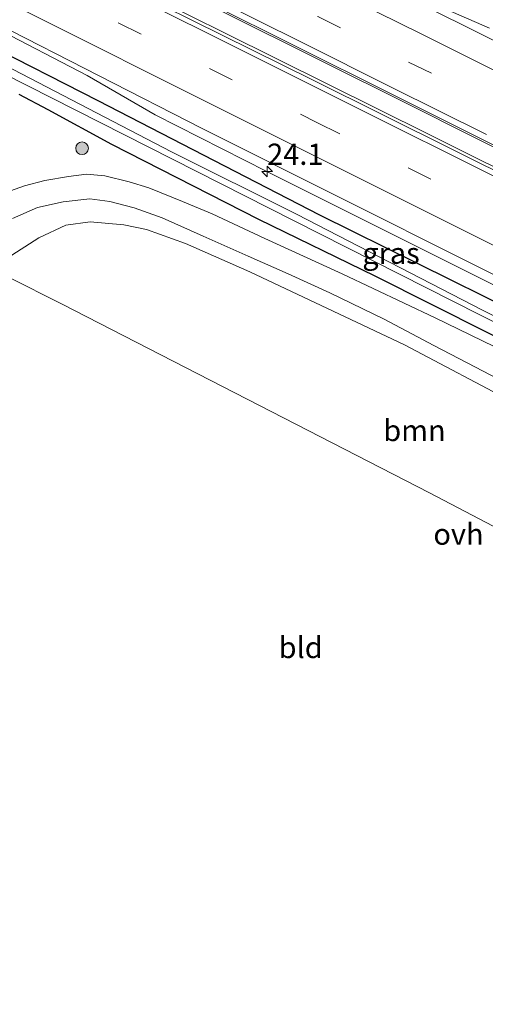
# Model space of a CAD drawing. Units: metres. Extents: x 139997 to 150010, y 389251 to 393751.
# Drawn here: x 145710 to 145765, y 391602 to 391718 of the extents above; entities that cross this region are included whole.
import ezdxf
from ezdxf.enums import TextEntityAlignment as Align

# ---------------------------------------------------------------- set-up
doc = ezdxf.new("R2010")
doc.units = ezdxf.units.M
doc.linetypes.add('VW-3-9_STREEP', pattern=[12, 3, -9])
doc.layers.get('0').update_dxf_attribs({"lineweight": 25})
for name, color, linetype, lineweight in [('B-ME-AM-KILOMETR-S-B1', 7, 'Continuous', 18), ('B-ME-BV-GELEIDECONSTRUCTIE-GELEIDERAIL-L-B1', 213, 'BV-GELEIDERAIL', 18), ('B-ME-GR-BOOM-GV-B6', 93, 'Continuous', 18), ('B-ME-GR-BOOM-S-B1', 93, 'Continuous', 18), ('B-ME-IE-GRASLAND-GV-B6', 93, 'Continuous', 18), ('B-ME-IE-GRONDWERKLIJN-GROND_INGERICHT-GV-B6', 253, 'Continuous', 18), ('B-ME-OG-WATER-GV-B6', 153, 'Continuous', 18), ('B-ME-VH-VERH_SOORT-BITUMEN-GV-B6', 8, 'IE-TERREINAFSCHEIDING-NATUURLIJK-HOUTWAL', 18), ('B-ME-VH-VERH_SOORT-ONVERHARD-GV-B6', 8, 'Continuous', 18), ('B-ME-VW-MARKERING-39STREEP-015-L-B1', 255, 'VW-3-9_STREEP', 18), ('B-ME-VW-MARKERING-STREEP-015-L-B1', 7, 'Continuous', 18)]:
    doc.layers.add(name, color=color, linetype=linetype, lineweight=lineweight)
doc.layers.add('B-ME-GW-INSTEEKWATERGANG-L-B1', color=10, linetype='Continuous')
doc.styles.add('NLCS-ISO', font='NLCS-ISO.TTF')
doc.linetypes.add('BV-GELEIDERAIL', pattern='A,10,-3,[108,NLCS.SHX,S=1,R=0,X=0,Y=0],-3', length=16)
doc.linetypes.add('IE-TERREINAFSCHEIDING-NATUURLIJK-HOUTWAL', pattern='A,7,-1.5,[67,NLCS.SHX,S=0.75,R=45,X=0,Y=0],-1.5,7,-1.5,[70,NLCS.SHX,S=0.75,R=0,X=0,Y=0],-1.5', length=20)

# ---------------------------------------------------------------- blocks, each defined once
blk = doc.blocks.new('hecto')
for p, q in [((0, 0.625), (-0.625, 0)), ((0, -0.625), (0, 0.625)), ((-0.625, 0), (0.625, 0)), ((0.625, 0), (0, -0.625))]:
    blk.add_line(p, q)
blk = doc.blocks.new('boom')
h = blk.add_hatch(color=256)
edge = h.paths.add_edge_path()
edge.add_arc((0, 0), 0.75, 0, 360)
blk.add_circle((0, 0), 0.75)

msp = doc.modelspace()

# ---------------------------------------------------------------- linework, layer by layer
at = {"layer": 'B-ME-BV-GELEIDECONSTRUCTIE-GELEIDERAIL-L-B1'}
for points in [[(145765.65, 391716.652, 13.298), (145755.094, 391721.306, 13.255), (145735.945, 391730.77, 13.322), (145718.6246, 391739.376, 13.2557)], [(145714.1785, 391728.6163, 13.612), (145734.466, 391718.477, 13.631), (145756.468, 391707.496, 13.631), (145776.537, 391697.429, 13.71), (145800.453, 391685.399, 13.811), (145822.739, 391674.339, 13.84), (145843.953, 391663.853, 13.907), (145867.014, 391652.281, 14.103), (145898.564, 391636.577, 14.212), (145927.207, 391622.286, 14.287), (145962.726, 391604.581, 14.446), (145995.72, 391588.025, 14.617), (146028.4499, 391571.6987, 14.672)], [(145713.1954, 391726.6641, 13.699), (145734.595, 391716.026, 13.731), (145758.469, 391704.16, 13.752), (145799.708, 391683.586, 13.823), (145830.327, 391668.338, 13.89), (145863.605, 391651.688, 14.074), (145894.6, 391636.212, 14.191), (145936.828, 391615.175, 14.329), (145968.824, 391599.186, 14.408), (145990.636, 391588.32, 14.496), (146027.5922, 391569.8287, 14.5742)], [(145707.1765, 391716.8157, 13.3947), (145718.239, 391711.084, 13.075), (145726.253, 391706.435, 13.334)], [(145726.253, 391706.435, 13.334), (145739.399, 391699.792, 13.342), (145785.919, 391676.538, 13.405), (145825.324, 391656.887, 13.507), (145869.407, 391634.794, 13.692), (145872.966, 391632.99, 13.696), (145890.586, 391622.8, 12.882)]]:
    msp.add_polyline3d(points, dxfattribs=at)
at = {"layer": 'B-ME-GR-BOOM-GV-B6'}
msp.add_polyline3d([(145774.471, 391653.623, 12.252), (145758.576, 391661.928, 12.314), (145737.079, 391672.972, 12.377), (145715.281, 391684.141, 12.36), (145708.881, 391687.353, 12.365), (145707.128, 391688.276, 12.406), (145708.802, 391689.572, 12.436), (145712.531, 391691.976, 12.448), (145715.725, 391693.468, 12.473), (145718.579, 391693.863, 12.473), (145722.571, 391693.495, 12.457), (145725.24, 391692.947, 12.448), (145729.845, 391691.312, 12.423), (145737.394, 391687.941, 12.419), (145755.617, 391679.342, 12.557), (145768.852, 391672.355, 12.519)], dxfattribs=at)
at = {"layer": 'B-ME-GW-INSTEEKWATERGANG-L-B1'}
for points in [[(145705.898, 391715.056, 12.421), (145719.492, 391708.118, 12.482), (145745.617, 391694.687, 12.532), (145768.788, 391683.19, 12.498), (145787.565, 391674.202, 12.461), (145801.676, 391666.809, 12.406)], [(145772.1, 391677.434, 12.348), (145752.175, 391687.462, 12.431), (145738.46, 391694.105, 12.402), (145721.14, 391702.952, 12.398), (145713.633, 391707.022, 12.406), (145710.241, 391708.841, 12.431)]]:
    msp.add_polyline3d(points, dxfattribs=at)
at = {"layer": 'B-ME-IE-GRASLAND-GV-B6'}
for points in [[(145769.8156, 391713.3807, 12.6639), (145758.4763, 391719.0044, 12.6425), (145747.9792, 391724.2992, 12.6254), (145737.5967, 391729.4186, 12.5967), (145726.6806, 391734.9278, 12.5843), (145718.2721, 391739.0966, 12.5688), (145721.297, 391741.494, 12.471), (145724.36, 391744.008, 12.259), (145728.209, 391744.969, 12.177), (145729.546, 391744.933, 12.177), (145730.742, 391744.647, 12.172), (145732.284, 391743.969, 12.168), (145743.51, 391738.628, 12.214), (145752.889, 391734.032, 12.239), (145769.476, 391725.943, 12.172)], [(145777.87, 391694.117, 12.958), (145744.781, 391710.56, 12.916), (145713.014, 391726.304, 12.915), (145714.2755, 391728.809, 12.8289), (145721.8477, 391724.9944, 12.8687), (145732.4684, 391719.6882, 12.8922), (145743.0356, 391714.4258, 12.8873), (145753.7555, 391709.0615, 12.9195), (145764.6625, 391703.6304, 12.9197), (145775.4582, 391698.2441, 12.9786)], [(145768.788, 391683.19, 12.498), (145745.617, 391694.687, 12.532), (145719.492, 391708.118, 12.482), (145705.898, 391715.056, 12.421), (145707.487, 391717.243, 12.682), (145731.808, 391704.838, 12.67), (145763.75, 391688.817, 12.691), (145793.377, 391673.972, 12.682)], [(145705.898, 391715.056, 12.421), (145719.492, 391708.118, 12.482), (145745.617, 391694.687, 12.532), (145768.788, 391683.19, 12.498), (145787.565, 391674.202, 12.461), (145801.676, 391666.809, 12.406), (145801.608, 391666.641, 12.406), (145802.526, 391666.105, 11.232), (145802.256, 391665.567, 11.232), (145802.063, 391665.362, 11.232), (145801.664, 391665.242, 11.232), (145800.912, 391665.402, 11.232), (145796.561, 391667.455, 11.232), (145784.72, 391673.556, 11.232), (145764.875, 391683.385, 11.232), (145742.905, 391694.747, 11.403), (145728.188, 391702.107, 11.512), (145705.553, 391713.82, 11.595), (145705.898, 391715.056, 12.421)], [(145677.175, 391651.613, 11.52), (145677.273, 391651.405, 11.52), (145677.53, 391651.454, 11.52), (145677.719, 391651.775, 11.52), (145682.606, 391665.003, 11.52), (145686.12, 391672.472, 11.52), (145690.043, 391680.076, 11.52), (145694.824, 391688.441, 11.52), (145707.322, 391710.498, 11.52), (145707.906, 391711.334, 11.52), (145708.393, 391711.318, 11.474), (145742.541, 391694.007, 11.324), (145764.492, 391682.907, 11.232), (145794.313, 391667.846, 11.232)], [(145710.241, 391708.841, 12.431), (145713.633, 391707.022, 12.406), (145721.14, 391702.952, 12.398), (145738.46, 391694.105, 12.402), (145752.175, 391687.462, 12.431), (145772.1, 391677.434, 12.348)], [(145772.1, 391677.434, 12.348), (145752.175, 391687.462, 12.431), (145738.46, 391694.105, 12.402), (145721.14, 391702.952, 12.398), (145713.633, 391707.022, 12.406), (145710.241, 391708.841, 12.431)], [(145767.561, 391678.483, 12.335), (145759.222, 391682.544, 12.369), (145748.275, 391687.715, 12.394), (145739.185, 391691.865, 12.448), (145732.986, 391694.788, 12.49), (145729.477, 391696.259, 12.498), (145725.516, 391697.843, 12.49), (145723.186, 391698.549, 12.503), (145720.326, 391699.255, 12.498), (145718.175, 391699.468, 12.507), (145716.03, 391699.198, 12.507), (145713.273, 391698.723, 12.486), (145710.849, 391698.095, 12.457), (145708.101, 391697.087, 12.465)], [(145709.452, 391694.249, 12.494), (145712.396, 391695.542, 12.477), (145715.401, 391696.206, 12.473), (145718.553, 391696.552, 12.431), (145720.929, 391696.228, 12.427), (145723.785, 391695.479, 12.415), (145727.081, 391694.302, 12.431), (145731.918, 391692.166, 12.461), (145737.207, 391689.805, 12.482), (145741.914, 391687.728, 12.523), (145746.816, 391685.492, 12.494), (145753.226, 391682.397, 12.49), (145759.094, 391679.287, 12.482), (145764.006, 391676.712, 12.469), (145770.821, 391673.157, 12.448)], [(145768.852, 391672.355, 12.519), (145755.617, 391679.342, 12.557), (145737.394, 391687.941, 12.419), (145729.845, 391691.312, 12.423), (145725.24, 391692.947, 12.448), (145722.571, 391693.495, 12.457), (145718.579, 391693.863, 12.473), (145715.725, 391693.468, 12.473), (145712.531, 391691.976, 12.448), (145708.802, 391689.572, 12.436), (145707.128, 391688.276, 12.406), (145706.097, 391688.824, 12.436), (145704.865, 391688.612, 12.436), (145703.05, 391687.325, 12.423), (145698.841, 391680.954, 12.386), (145693.231, 391670.707, 12.369), (145689.326, 391662.763, 12.348), (145686.222, 391653.513, 12.36), (145682.636, 391640.894, 12.386), (145679.644, 391629.246, 12.406), (145676.572, 391616.687, 12.515), (145673.501, 391604.523, 12.636), (145671.402, 391605.977, 12.703)]]:
    msp.add_polyline3d(points, dxfattribs=at)
at = {"layer": 'B-ME-IE-GRONDWERKLIJN-GROND_INGERICHT-GV-B6'}
msp.add_polyline3d([(145673.501, 391604.523, 12.636), (145676.572, 391616.687, 12.515), (145679.644, 391629.246, 12.406), (145682.636, 391640.894, 12.386), (145686.222, 391653.513, 12.36), (145689.326, 391662.763, 12.348), (145693.231, 391670.707, 12.369), (145698.841, 391680.954, 12.386), (145703.05, 391687.325, 12.423), (145704.865, 391688.612, 12.436), (145706.097, 391688.824, 12.436), (145707.128, 391688.276, 12.406), (145708.881, 391687.353, 12.365), (145715.281, 391684.141, 12.36), (145737.079, 391672.972, 12.377), (145758.576, 391661.928, 12.314), (145774.471, 391653.623, 12.252)], dxfattribs=at)
at = {"layer": 'B-ME-OG-WATER-GV-B6'}
for points in [[(145705.553, 391713.82, 11.595), (145728.188, 391702.107, 11.512), (145742.905, 391694.747, 11.403), (145764.875, 391683.385, 11.232), (145784.72, 391673.556, 11.232)], [(145794.313, 391667.846, 11.232), (145764.492, 391682.907, 11.232), (145742.541, 391694.007, 11.324), (145708.393, 391711.318, 11.474)]]:
    msp.add_polyline3d(points, dxfattribs=at)
at = {"layer": 'B-ME-VH-VERH_SOORT-BITUMEN-GV-B6'}
for points in [[(145775.4582, 391698.2441, 12.9786), (145764.6625, 391703.6304, 12.9197), (145753.7555, 391709.0615, 12.9195), (145743.0356, 391714.4258, 12.8873), (145732.4684, 391719.6882, 12.8922), (145721.8477, 391724.9944, 12.8687), (145714.2755, 391728.809, 12.8289), (145714.421, 391729.098, 12.819), (145714.539, 391729.413, 12.836), (145714.5543, 391729.4315, 12.8354), (145716.868, 391732.238, 12.745), (145716.8554, 391732.2949, 12.7441), (145715.871, 391736.724, 12.674), (145715.916, 391736.7686, 12.672), (145718.236, 391739.068, 12.57), (145718.2721, 391739.0966, 12.5688), (145726.6806, 391734.9278, 12.5843), (145737.5967, 391729.4186, 12.5967), (145747.9792, 391724.2992, 12.6254), (145758.4763, 391719.0044, 12.6425), (145769.8156, 391713.3807, 12.6639)], [(145793.377, 391673.972, 12.682), (145763.75, 391688.817, 12.691), (145731.808, 391704.838, 12.67), (145707.487, 391717.243, 12.682), (145708.77, 391719.77, 12.749), (145711.19, 391722.677, 12.844), (145712.581, 391726.019, 12.919), (145713.014, 391726.304, 12.915), (145744.781, 391710.56, 12.916), (145777.87, 391694.117, 12.958)]]:
    msp.add_polyline3d(points, dxfattribs=at)
at = {"layer": 'B-ME-VH-VERH_SOORT-ONVERHARD-GV-B6'}
for points in [[(145708.101, 391697.087, 12.465), (145710.849, 391698.095, 12.457), (145713.273, 391698.723, 12.486), (145716.03, 391699.198, 12.507), (145718.175, 391699.468, 12.507), (145720.326, 391699.255, 12.498), (145723.186, 391698.549, 12.503), (145725.516, 391697.843, 12.49), (145729.477, 391696.259, 12.498), (145732.986, 391694.788, 12.49), (145739.185, 391691.865, 12.448), (145748.275, 391687.715, 12.394), (145759.222, 391682.544, 12.369), (145767.561, 391678.483, 12.335)], [(145770.821, 391673.157, 12.448), (145764.006, 391676.712, 12.469), (145759.094, 391679.287, 12.482), (145753.226, 391682.397, 12.49), (145746.816, 391685.492, 12.494), (145741.914, 391687.728, 12.523), (145737.207, 391689.805, 12.482), (145731.918, 391692.166, 12.461), (145727.081, 391694.302, 12.431), (145723.785, 391695.479, 12.415), (145720.929, 391696.228, 12.427), (145718.553, 391696.552, 12.431), (145715.401, 391696.206, 12.473), (145712.396, 391695.542, 12.477), (145709.452, 391694.249, 12.494)]]:
    msp.add_polyline3d(points, dxfattribs=at)
at = {"layer": 'B-ME-VW-MARKERING-39STREEP-015-L-B1'}
for points in [[(145716.8554, 391732.2949, 12.7441), (145723.9661, 391728.7489, 12.7634), (145734.6669, 391723.4045, 12.7957), (145745.4159, 391718.0492, 12.7883), (145756.1061, 391712.6712, 12.8236), (145766.8373, 391707.3749, 12.8472)], [(145711.19, 391722.677, 12.844), (145745.309, 391705.551, 12.833), (145777.939, 391689.278, 12.866), (145810.304, 391673.13, 12.929), (145841.799, 391657.392, 13.083), (145884.98, 391635.858, 13.23), (145917.455, 391619.659, 13.28), (145968.312, 391594.236, 13.493), (146002.914, 391577.029, 13.585), (146024.847, 391566.018, 13.648)]]:
    msp.add_polyline3d(points, dxfattribs=at)
at = {"layer": 'B-ME-VW-MARKERING-STREEP-015-L-B1'}
for points in [[(145715.916, 391736.7686, 12.672), (145725.5452, 391731.9578, 12.6754), (145736.2225, 391726.6418, 12.6905), (145747.05, 391721.2291, 12.7246), (145757.6715, 391715.9396, 12.7366), (145768.4224, 391710.5737, 12.7581)], [(145765.2979, 391704.1207, 12.9169), (145754.1392, 391709.6783, 12.9129), (145743.577, 391714.9679, 12.8852), (145733.034, 391720.2321, 12.8597), (145722.2377, 391725.5888, 12.853), (145714.5543, 391729.4315, 12.8354)], [(145712.581, 391726.019, 12.919), (145748.051, 391708.253, 12.879), (145788.029, 391688.299, 12.95), (145827.032, 391668.843, 13.017), (145863.213, 391650.791, 13.167), (145901.409, 391631.74, 13.318), (145940.573, 391612.193, 13.43), (145976.517, 391594.24, 13.581), (146014.445, 391575.342, 13.74), (146027.317, 391568.903, 13.735)], [(145708.77, 391719.77, 12.749), (145736.066, 391706.082, 12.72), (145773.699, 391687.272, 12.732), (145803.929, 391672.182, 12.795), (145840.938, 391653.719, 12.992), (145882.848, 391632.796, 13.171), (145910.122, 391619.158, 13.309), (145947.941, 391600.349, 13.368), (145979.835, 391584.392, 13.489), (146023.717, 391562.494, 13.564)]]:
    msp.add_polyline3d(points, dxfattribs=at)

# ---------------------------------------------------------------- block references
at = {"layer": 'B-ME-AM-KILOMETR-S-B1', "rotation": 90}
msp.add_blockref('hecto', (145739.451, 391699.773, 13.342), dxfattribs=at)
at = {"layer": 'B-ME-GR-BOOM-S-B1', "rotation": 90}
msp.add_blockref('boom', (145717.646, 391702.512, 12.602), dxfattribs=at)

# ---------------------------------------------------------------- texts
at = {"layer": 'B-ME-AM-KILOMETR-S-B1', "ltscale": 0.2, "style": 'NLCS-ISO'}
msp.add_text('24.1', height=2.5, dxfattribs=at).set_placement((145739.451, 391699.773, 13.342), align=Align.BOTTOM_LEFT)
at = {"layer": 'B-ME-GR-BOOM-GV-B6', "ltscale": 0.2, "style": 'NLCS-ISO'}
msp.add_text('bmn', height=2.5, dxfattribs=at).set_placement((145756.8005, 391669.2677), align=Align.MIDDLE_CENTER)
at = {"layer": 'B-ME-IE-GRASLAND-GV-B6', "ltscale": 0.2, "style": 'NLCS-ISO'}
msp.add_text('gras', height=2.5, dxfattribs=at).set_placement((145754.0395, 391690.149), align=Align.MIDDLE_CENTER)
at = {"layer": 'B-ME-IE-GRONDWERKLIJN-GROND_INGERICHT-GV-B6', "ltscale": 0.2, "style": 'NLCS-ISO'}
msp.add_text('bld', height=2.5, dxfattribs=at).set_placement((145743.3956, 391643.7106), align=Align.MIDDLE_CENTER)
at = {"layer": 'B-ME-VH-VERH_SOORT-ONVERHARD-GV-B6', "ltscale": 0.2, "style": 'NLCS-ISO'}
msp.add_text('ovh', height=2.5, dxfattribs=at).set_placement((145761.9874, 391657.0612), align=Align.MIDDLE_CENTER)

doc.saveas('drawing.dxf')
